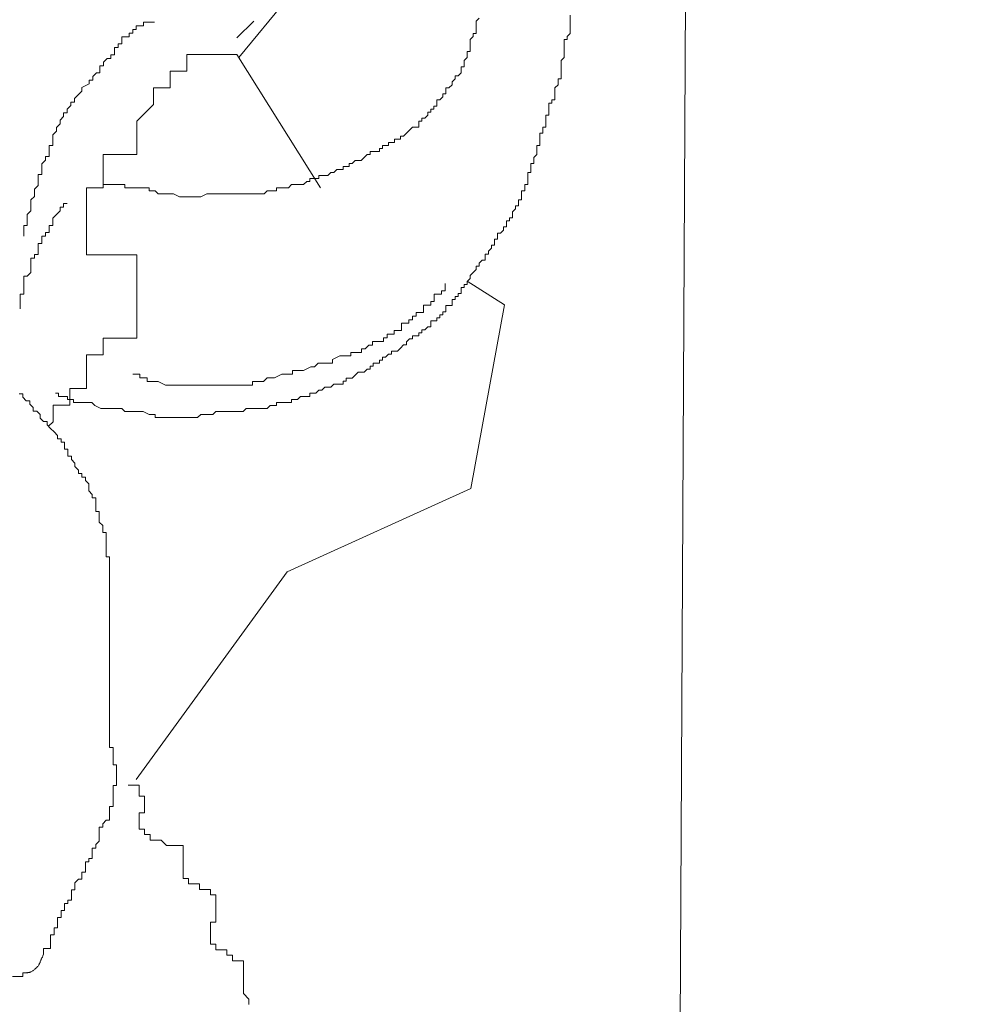
# Model space of a CAD drawing. Units: millimetres. Extents: x 409 to 919, y 3819 to 7840.
# Drawn here: x 569 to 570, y 3937 to 3938 of the extents above; entities that cross this region are included whole.
import ezdxf

# ---------------------------------------------------------------- set-up
doc = ezdxf.new("R2010")
doc.units = ezdxf.units.MM
doc.layers.add('MARGEN', color=134, linetype='Continuous', lineweight=13)

msp = doc.modelspace()

# ---------------------------------------------------------------- linework, layer by layer
at = {"layer": 'MARGEN'}
for p, q in [((569.7577, 3940.2475), (569.7347, 3935.9486)), ((569.204, 3938.6018), (569.0503, 3938.4141)), ((569.568, 3938.4802), (569.568, 3938.4518)), ((568.8898, 3938.4638), (568.8898, 3938.4582)), ((568.9012, 3938.4638), (568.8898, 3938.4638)), ((568.9012, 3938.4695), (568.9012, 3938.4638)), ((568.9182, 3938.4695), (568.9012, 3938.4695)), ((569.0472, 3938.4451), (569.0733, 3938.4712)), ((569.4212, 3938.4708), (569.426, 3938.4755)), ((569.4212, 3938.4518), (569.4212, 3938.4708)), ((568.8671, 3938.4468), (568.8671, 3938.4355)), ((568.8785, 3938.4468), (568.8671, 3938.4468)), ((568.8785, 3938.4525), (568.8785, 3938.4468)), ((568.8842, 3938.4525), (568.8785, 3938.4525)), ((568.8842, 3938.4582), (568.8842, 3938.4525)), ((568.8898, 3938.4582), (568.8842, 3938.4582)), ((569.4118, 3938.4424), (569.4165, 3938.4471)), ((569.4165, 3938.4518), (569.4212, 3938.4518)), ((569.4165, 3938.4471), (569.4165, 3938.4518)), ((569.568, 3938.4518), (569.5633, 3938.4471)), ((569.5633, 3938.4471), (569.5633, 3938.4424)), ((568.8614, 3938.4355), (568.8614, 3938.4298)), ((568.8671, 3938.4355), (568.8614, 3938.4355)), ((569.4118, 3938.4234), (569.4118, 3938.4424)), ((569.5585, 3938.4424), (569.5585, 3938.414)), ((569.5633, 3938.4424), (569.5585, 3938.4424)), ((568.8501, 3938.4184), (568.8501, 3938.4128)), ((568.8557, 3938.4184), (568.8501, 3938.4184)), ((568.8557, 3938.4298), (568.8557, 3938.4184)), ((568.8614, 3938.4298), (568.8557, 3938.4298)), ((568.9688, 3938.419), (568.9688, 3938.3929)), ((569.0472, 3938.419), (568.9688, 3938.419)), ((569.1778, 3938.2101), (569.0472, 3938.419)), ((569.407, 3938.4234), (569.4118, 3938.4234)), ((569.407, 3938.414), (569.407, 3938.4234)), ((568.833, 3938.4014), (568.833, 3938.39)), ((568.8387, 3938.4014), (568.833, 3938.4014)), ((568.8444, 3938.4128), (568.8387, 3938.4071)), ((568.8387, 3938.4071), (568.8387, 3938.4014)), ((568.8501, 3938.4128), (568.8444, 3938.4128)), ((569.4023, 3938.4093), (569.407, 3938.414)), ((569.4023, 3938.3998), (569.4023, 3938.4093)), ((569.5585, 3938.414), (569.5538, 3938.4093)), ((569.5538, 3938.4093), (569.5538, 3938.3809)), ((568.8273, 3938.39), (568.8217, 3938.3844)), ((568.833, 3938.39), (568.8273, 3938.39)), ((568.9427, 3938.3929), (568.9427, 3938.3668)), ((568.9688, 3938.3929), (568.9427, 3938.3929)), ((569.3881, 3938.3856), (569.3928, 3938.3856)), ((569.3881, 3938.3809), (569.3881, 3938.3856)), ((569.3928, 3938.3856), (569.3976, 3938.3903)), ((569.3976, 3938.3998), (569.4023, 3938.3998)), ((569.3976, 3938.3903), (569.3976, 3938.3998)), ((568.816, 3938.373), (568.8046, 3938.3673)), ((568.816, 3938.3787), (568.816, 3938.373)), ((568.8217, 3938.3787), (568.816, 3938.3787)), ((568.8217, 3938.3844), (568.8217, 3938.3787)), ((569.3786, 3938.3667), (569.3834, 3938.3714)), ((569.3834, 3938.3761), (569.3881, 3938.3809)), ((569.3834, 3938.3714), (569.3834, 3938.3761)), ((569.5491, 3938.3714), (569.5443, 3938.3667)), ((569.5491, 3938.3809), (569.5491, 3938.3714)), ((569.5538, 3938.3809), (569.5491, 3938.3809)), ((568.8046, 3938.3617), (568.7933, 3938.3503)), ((568.8046, 3938.3673), (568.8046, 3938.3617)), ((568.9165, 3938.3668), (568.9165, 3938.3407)), ((568.9427, 3938.3668), (568.9165, 3938.3668)), ((569.3692, 3938.3572), (569.3739, 3938.3572)), ((569.3692, 3938.3525), (569.3692, 3938.3572)), ((569.3739, 3938.3667), (569.3786, 3938.3667)), ((569.3739, 3938.3572), (569.3739, 3938.3667)), ((569.5443, 3938.3667), (569.5443, 3938.3478)), ((568.7876, 3938.339), (568.7819, 3938.3333)), ((568.7876, 3938.3446), (568.7876, 3938.339)), ((568.7933, 3938.3446), (568.7876, 3938.3446)), ((568.7933, 3938.3503), (568.7933, 3938.3446)), ((568.9165, 3938.3407), (568.8904, 3938.3145)), ((569.3597, 3938.3478), (569.3644, 3938.3478)), ((569.3597, 3938.3383), (569.3597, 3938.3478)), ((569.3644, 3938.3478), (569.3692, 3938.3525)), ((569.5349, 3938.343), (569.5349, 3938.3241)), ((569.5396, 3938.343), (569.5349, 3938.343)), ((569.5396, 3938.3478), (569.5396, 3938.343)), ((569.5443, 3938.3478), (569.5396, 3938.3478)), ((568.7762, 3938.3276), (568.7762, 3938.3219)), ((568.7819, 3938.3276), (568.7762, 3938.3276)), ((568.7819, 3938.3333), (568.7819, 3938.3276)), ((569.3408, 3938.3194), (569.3455, 3938.3241)), ((569.3455, 3938.3288), (569.3502, 3938.3288)), ((569.3455, 3938.3241), (569.3455, 3938.3288)), ((569.3502, 3938.3336), (569.355, 3938.3336)), ((569.3502, 3938.3288), (569.3502, 3938.3336)), ((569.355, 3938.3383), (569.3597, 3938.3383)), ((569.355, 3938.3336), (569.355, 3938.3383)), ((569.5301, 3938.3241), (569.5301, 3938.3052)), ((569.5349, 3938.3241), (569.5301, 3938.3241)), ((568.7705, 3938.3106), (568.7649, 3938.3049)), ((568.7762, 3938.3219), (568.7705, 3938.3163)), ((568.7705, 3938.3163), (568.7705, 3938.3106)), ((568.8904, 3938.3145), (568.8904, 3938.2623)), ((569.3313, 3938.3146), (569.336, 3938.3146)), ((569.3313, 3938.3052), (569.3313, 3938.3146)), ((569.336, 3938.3194), (569.3408, 3938.3194)), ((569.336, 3938.3146), (569.336, 3938.3194)), ((568.7649, 3938.2992), (568.7592, 3938.2935)), ((568.7592, 3938.2935), (568.7592, 3938.2765)), ((568.7649, 3938.3049), (568.7649, 3938.2992)), ((569.3076, 3938.291), (569.3124, 3938.2957)), ((569.3124, 3938.2957), (569.3171, 3938.3005)), ((569.3171, 3938.3005), (569.3218, 3938.3052)), ((569.3218, 3938.3052), (569.3313, 3938.3052)), ((569.5206, 3938.2957), (569.5206, 3938.2768)), ((569.5254, 3938.2957), (569.5206, 3938.2957)), ((569.5254, 3938.3052), (569.5254, 3938.2957)), ((569.5301, 3938.3052), (569.5254, 3938.3052)), ((569.284, 3938.2815), (569.2934, 3938.2815)), ((569.284, 3938.2768), (569.284, 3938.2815)), ((569.2934, 3938.2863), (569.3029, 3938.2863)), ((569.2934, 3938.2815), (569.2934, 3938.2863)), ((569.3029, 3938.291), (569.3076, 3938.291)), ((569.3029, 3938.2863), (569.3029, 3938.291)), ((568.7535, 3938.2765), (568.7535, 3938.2595)), ((568.7592, 3938.2765), (568.7535, 3938.2765)), ((568.8381, 3938.2623), (568.8381, 3938.2101)), ((568.8904, 3938.2623), (568.8381, 3938.2623)), ((569.2461, 3938.2579), (569.2508, 3938.2626)), ((569.2508, 3938.2626), (569.2556, 3938.2626)), ((569.2556, 3938.2673), (569.2698, 3938.2673)), ((569.2556, 3938.2626), (569.2556, 3938.2673)), ((569.2698, 3938.2721), (569.2745, 3938.2721)), ((569.2698, 3938.2673), (569.2698, 3938.2721)), ((569.2745, 3938.2768), (569.284, 3938.2768)), ((569.2745, 3938.2721), (569.2745, 3938.2768)), ((569.5159, 3938.2626), (569.5112, 3938.2579)), ((569.5159, 3938.2768), (569.5159, 3938.2626)), ((569.5206, 3938.2768), (569.5159, 3938.2768)), ((568.7478, 3938.2538), (568.7421, 3938.2481)), ((568.7421, 3938.2481), (568.7421, 3938.2311)), ((568.7478, 3938.2595), (568.7478, 3938.2538)), ((568.7535, 3938.2595), (568.7478, 3938.2595)), ((569.2224, 3938.2484), (569.2272, 3938.2484)), ((569.2224, 3938.2437), (569.2224, 3938.2484)), ((569.2272, 3938.2484), (569.2319, 3938.2531)), ((569.2319, 3938.2531), (569.2414, 3938.2531)), ((569.2414, 3938.2531), (569.2461, 3938.2579)), ((569.5064, 3938.2484), (569.5064, 3938.2342)), ((569.5112, 3938.2484), (569.5064, 3938.2484)), ((569.5112, 3938.2579), (569.5112, 3938.2484)), ((568.7365, 3938.2311), (568.7365, 3938.2141)), ((568.7421, 3938.2311), (568.7365, 3938.2311)), ((569.1893, 3938.2295), (569.194, 3938.2342)), ((569.194, 3938.2342), (569.1988, 3938.2342)), ((569.1988, 3938.2342), (569.2035, 3938.239)), ((569.2035, 3938.239), (569.213, 3938.239)), ((569.213, 3938.2437), (569.2224, 3938.2437)), ((569.213, 3938.239), (569.213, 3938.2437)), ((569.5017, 3938.2342), (569.5017, 3938.2153)), ((569.5064, 3938.2342), (569.5017, 3938.2342)), ((568.839, 3938.2153), (568.8721, 3938.2153)), ((568.8721, 3938.2153), (568.8721, 3938.2106)), ((569.1278, 3938.2106), (569.1325, 3938.2153)), ((569.1325, 3938.2153), (569.1514, 3938.2153)), ((569.1514, 3938.2153), (569.1562, 3938.22)), ((569.1562, 3938.22), (569.1609, 3938.22)), ((569.1609, 3938.2248), (569.1751, 3938.2248)), ((569.1609, 3938.22), (569.1609, 3938.2248)), ((569.1751, 3938.2295), (569.1893, 3938.2295)), ((569.1751, 3938.2248), (569.1751, 3938.2295)), ((569.497, 3938.2153), (569.497, 3938.2058)), ((569.5017, 3938.2153), (569.497, 3938.2153)), ((568.7365, 3938.2141), (568.7308, 3938.2084)), ((568.7308, 3938.2084), (568.7308, 3938.197)), ((568.812, 3938.2101), (568.812, 3938.1056)), ((568.8381, 3938.2101), (568.812, 3938.2101)), ((568.8721, 3938.2106), (568.91, 3938.2106)), ((568.91, 3938.2106), (568.91, 3938.2058)), ((568.91, 3938.2058), (568.9195, 3938.2058)), ((568.9195, 3938.2058), (568.9242, 3938.2011)), ((568.9242, 3938.2011), (568.9479, 3938.2011)), ((568.9479, 3938.2011), (568.9573, 3938.1964)), ((568.9905, 3938.1964), (568.9999, 3938.2011)), ((568.9999, 3938.2011), (569.0899, 3938.2011)), ((569.0899, 3938.2011), (569.0946, 3938.2058)), ((569.0946, 3938.2058), (569.1088, 3938.2058)), ((569.1088, 3938.2106), (569.1278, 3938.2106)), ((569.1088, 3938.2058), (569.1088, 3938.2106)), ((569.4922, 3938.2058), (569.4922, 3938.1916)), ((569.497, 3938.2058), (569.4922, 3938.2058)), ((568.7308, 3938.197), (568.7251, 3938.1914)), ((568.7251, 3938.1914), (568.7251, 3938.1743)), ((568.7762, 3938.1857), (568.7762, 3938.18)), ((568.7819, 3938.1857), (568.7762, 3938.1857)), ((568.7762, 3938.1857), (568.7819, 3938.1857)), ((568.9573, 3938.1964), (568.9905, 3938.1964)), ((569.4875, 3938.1916), (569.4875, 3938.1822)), ((569.4922, 3938.1916), (569.4875, 3938.1916)), ((568.7251, 3938.1743), (568.7194, 3938.1687)), ((568.7705, 3938.1743), (568.7592, 3938.163)), ((568.7705, 3938.18), (568.7705, 3938.1743)), ((568.7762, 3938.18), (568.7705, 3938.18)), ((569.4828, 3938.1775), (569.478, 3938.1727)), ((569.478, 3938.1727), (569.478, 3938.1633)), ((569.4828, 3938.1822), (569.4828, 3938.1775)), ((569.4875, 3938.1822), (569.4828, 3938.1822)), ((568.7194, 3938.1687), (568.7194, 3938.1516)), ((568.7592, 3938.163), (568.7592, 3938.1516)), ((569.4686, 3938.1585), (569.4686, 3938.1491)), ((569.4733, 3938.1585), (569.4686, 3938.1585)), ((569.4733, 3938.1633), (569.4733, 3938.1585)), ((569.478, 3938.1633), (569.4733, 3938.1633)), ((568.7137, 3938.1516), (568.7137, 3938.1346)), ((568.7194, 3938.1516), (568.7137, 3938.1516)), ((568.7478, 3938.1403), (568.7478, 3938.1346)), ((568.7535, 3938.1403), (568.7478, 3938.1403)), ((568.7535, 3938.1516), (568.7535, 3938.1403)), ((568.7592, 3938.1516), (568.7535, 3938.1516)), ((569.4544, 3938.1396), (569.4544, 3938.1302)), ((569.4591, 3938.1396), (569.4544, 3938.1396)), ((569.4638, 3938.1443), (569.4591, 3938.1396)), ((569.4638, 3938.1491), (569.4638, 3938.1443)), ((569.4686, 3938.1491), (569.4638, 3938.1491)), ((568.7365, 3938.1232), (568.7365, 3938.1062)), ((568.7421, 3938.1232), (568.7365, 3938.1232)), ((568.7421, 3938.1346), (568.7421, 3938.1232)), ((568.7478, 3938.1346), (568.7421, 3938.1346)), ((569.4496, 3938.1302), (569.4496, 3938.1207)), ((569.4544, 3938.1302), (569.4496, 3938.1302)), ((569.4449, 3938.116), (569.4402, 3938.1112)), ((569.4402, 3938.1112), (569.4402, 3938.1065)), ((569.4449, 3938.1207), (569.4449, 3938.116)), ((569.4496, 3938.1207), (569.4449, 3938.1207)), ((568.7251, 3938.1005), (568.7251, 3938.0778)), ((568.7308, 3938.1005), (568.7251, 3938.1005)), ((568.7308, 3938.1062), (568.7308, 3938.1005)), ((568.7365, 3938.1062), (568.7308, 3938.1062)), ((568.812, 3938.1056), (568.8904, 3938.1056)), ((568.8904, 3938.1056), (568.8904, 3937.9751)), ((569.4307, 3938.097), (569.426, 3938.0923)), ((569.426, 3938.0923), (569.426, 3938.0876)), ((569.4354, 3938.097), (569.4307, 3938.097)), ((569.4354, 3938.1065), (569.4354, 3938.097)), ((569.4402, 3938.1065), (569.4354, 3938.1065)), ((568.7251, 3938.0778), (568.7194, 3938.0722)), ((569.4165, 3938.0781), (569.4118, 3938.0734)), ((569.4212, 3938.0828), (569.4165, 3938.0781)), ((569.4212, 3938.0876), (569.4212, 3938.0828)), ((569.426, 3938.0876), (569.4212, 3938.0876)), ((568.7137, 3938.0722), (568.7137, 3938.0438)), ((568.7194, 3938.0722), (568.7137, 3938.0722)), ((569.4118, 3938.0687), (569.407, 3938.0639)), ((569.407, 3938.0639), (569.407, 3938.0592)), ((569.4653, 3938.0273), (569.4073, 3938.0642)), ((569.4118, 3938.0734), (569.4118, 3938.0687)), ((569.367, 3938.0494), (569.3727, 3938.0494)), ((569.367, 3938.0438), (569.367, 3938.0494)), ((569.3727, 3938.0494), (569.3727, 3938.0608)), ((569.3976, 3938.0545), (569.3976, 3938.045)), ((569.4023, 3938.0545), (569.3976, 3938.0545)), ((569.4023, 3938.0592), (569.4023, 3938.0545)), ((569.407, 3938.0592), (569.4023, 3938.0592)), ((568.7081, 3938.0438), (568.7081, 3938.0211)), ((568.7137, 3938.0438), (568.7081, 3938.0438)), ((569.35, 3938.0324), (569.3556, 3938.0324)), ((569.35, 3938.0267), (569.35, 3938.0324)), ((569.3556, 3938.0438), (569.367, 3938.0438)), ((569.3556, 3938.0324), (569.3556, 3938.0438)), ((569.3834, 3938.0355), (569.3834, 3938.0261)), ((569.3881, 3938.0355), (569.3834, 3938.0355)), ((569.3881, 3938.0403), (569.3881, 3938.0355)), ((569.3928, 3938.0403), (569.3881, 3938.0403)), ((569.3928, 3938.045), (569.3928, 3938.0403)), ((569.3976, 3938.045), (569.3928, 3938.045)), ((569.3272, 3938.0154), (569.3386, 3938.0154)), ((569.3272, 3938.0097), (569.3272, 3938.0154)), ((569.3386, 3938.0267), (569.35, 3938.0267)), ((569.3386, 3938.0154), (569.3386, 3938.0267)), ((569.3692, 3938.0166), (569.3692, 3938.0119)), ((569.3739, 3938.0166), (569.3692, 3938.0166)), ((569.3739, 3938.0261), (569.3739, 3938.0166)), ((569.3834, 3938.0261), (569.3739, 3938.0261)), ((569.413, 3937.7401), (569.4653, 3938.0273)), ((569.3159, 3938.004), (569.3215, 3938.004)), ((569.3159, 3937.9984), (569.3159, 3938.004)), ((569.3215, 3938.0097), (569.3272, 3938.0097)), ((569.3215, 3938.004), (569.3215, 3938.0097)), ((569.3502, 3938.0024), (569.3502, 3937.993)), ((569.3597, 3938.0024), (569.3502, 3938.0024)), ((569.3597, 3938.0072), (569.3597, 3938.0024)), ((569.3644, 3938.0072), (569.3597, 3938.0072)), ((569.3644, 3938.0119), (569.3644, 3938.0072)), ((569.3692, 3938.0119), (569.3644, 3938.0119)), ((569.2931, 3937.987), (569.3045, 3937.987)), ((569.2931, 3937.9813), (569.2931, 3937.987)), ((569.3045, 3937.9984), (569.3159, 3937.9984)), ((569.3045, 3937.987), (569.3045, 3937.9984)), ((569.336, 3937.9882), (569.336, 3937.9835)), ((569.3408, 3937.9882), (569.336, 3937.9882)), ((569.3455, 3937.993), (569.3408, 3937.9882)), ((569.3502, 3937.993), (569.3455, 3937.993)), ((568.8381, 3937.9751), (568.8381, 3937.949)), ((568.8904, 3937.9751), (568.8381, 3937.9751)), ((569.2591, 3937.97), (569.2761, 3937.97)), ((569.2591, 3937.9643), (569.2591, 3937.97)), ((569.2761, 3937.9756), (569.2818, 3937.9756)), ((569.2761, 3937.97), (569.2761, 3937.9756)), ((569.2818, 3937.9813), (569.2931, 3937.9813)), ((569.2818, 3937.9756), (569.2818, 3937.9813)), ((569.3171, 3937.974), (569.3124, 3937.9693)), ((569.3124, 3937.9693), (569.3124, 3937.9646)), ((569.3218, 3937.974), (569.3171, 3937.974)), ((569.3218, 3937.9788), (569.3218, 3937.974)), ((569.3313, 3937.9788), (569.3218, 3937.9788)), ((569.3313, 3937.9835), (569.3313, 3937.9788)), ((569.336, 3937.9835), (569.3313, 3937.9835)), ((569.242, 3937.9586), (569.2477, 3937.9586)), ((569.242, 3937.9529), (569.242, 3937.9586)), ((569.2477, 3937.9586), (569.2534, 3937.9643)), ((569.2534, 3937.9643), (569.2591, 3937.9643)), ((569.2887, 3937.9551), (569.2887, 3937.9504)), ((569.2982, 3937.9551), (569.2887, 3937.9551)), ((569.3029, 3937.9598), (569.2982, 3937.9551)), ((569.3076, 3937.9646), (569.3029, 3937.9598)), ((569.3124, 3937.9646), (569.3076, 3937.9646)), ((568.812, 3937.949), (568.812, 3937.8967)), ((568.8381, 3937.949), (568.812, 3937.949)), ((569.1966, 3937.9416), (569.2079, 3937.9473)), ((569.1966, 3937.9359), (569.1966, 3937.9416)), ((569.2079, 3937.9473), (569.225, 3937.9473)), ((569.225, 3937.9529), (569.242, 3937.9529)), ((569.225, 3937.9473), (569.225, 3937.9529)), ((569.2698, 3937.9409), (569.2698, 3937.9362)), ((569.2745, 3937.9409), (569.2698, 3937.9409)), ((569.2745, 3937.9457), (569.2745, 3937.9409)), ((569.2792, 3937.9457), (569.2745, 3937.9457)), ((569.284, 3937.9504), (569.2792, 3937.9457)), ((569.2887, 3937.9504), (569.284, 3937.9504)), ((569.1341, 3937.9246), (569.1511, 3937.9246)), ((569.1341, 3937.9189), (569.1341, 3937.9246)), ((569.1511, 3937.9246), (569.1625, 3937.9302)), ((569.1625, 3937.9302), (569.1682, 3937.9302)), ((569.1682, 3937.9302), (569.1739, 3937.9359)), ((569.1739, 3937.9359), (569.1966, 3937.9359)), ((569.2508, 3937.9267), (569.2461, 3937.922)), ((569.2556, 3937.9267), (569.2508, 3937.9267)), ((569.2556, 3937.9315), (569.2556, 3937.9267)), ((569.2603, 3937.9315), (569.2556, 3937.9315)), ((569.2603, 3937.9362), (569.2603, 3937.9315)), ((569.2698, 3937.9362), (569.2603, 3937.9362)), ((568.8842, 3937.9189), (568.8955, 3937.9189)), ((568.8955, 3937.9189), (568.8955, 3937.9132)), ((568.8955, 3937.9132), (568.9069, 3937.9132)), ((568.9069, 3937.9132), (568.9069, 3937.9075)), ((568.9069, 3937.9075), (568.9239, 3937.9075)), ((568.9239, 3937.9075), (568.9353, 3937.9019)), ((569.0716, 3937.9075), (569.0886, 3937.9075)), ((569.0716, 3937.9019), (569.0716, 3937.9075)), ((569.0886, 3937.9075), (569.0943, 3937.9132)), ((569.0943, 3937.9132), (569.1057, 3937.9132)), ((569.1057, 3937.9132), (569.1171, 3937.9189)), ((569.1171, 3937.9189), (569.1341, 3937.9189)), ((569.213, 3937.9078), (569.213, 3937.9031)), ((569.2177, 3937.9078), (569.213, 3937.9078)), ((569.2177, 3937.9125), (569.2177, 3937.9078)), ((569.2272, 3937.9125), (569.2177, 3937.9125)), ((569.2319, 3937.9173), (569.2272, 3937.9125)), ((569.2366, 3937.922), (569.2319, 3937.9173)), ((569.2461, 3937.922), (569.2366, 3937.922)), ((568.7859, 3937.8967), (568.7859, 3937.8706)), ((568.812, 3937.8967), (568.7859, 3937.8967)), ((568.9353, 3937.9019), (569.0716, 3937.9019)), ((569.1751, 3937.8936), (569.1704, 3937.8889)), ((569.1798, 3937.8936), (569.1751, 3937.8936)), ((569.1846, 3937.8984), (569.1798, 3937.8936)), ((569.194, 3937.8984), (569.1846, 3937.8984)), ((569.1988, 3937.9031), (569.194, 3937.8984)), ((569.213, 3937.9031), (569.1988, 3937.9031)), ((568.7069, 3937.8882), (568.7123, 3937.8882)), ((568.7123, 3937.8882), (568.7123, 3937.8828)), ((568.7123, 3937.8828), (568.7178, 3937.8774)), ((568.7178, 3937.8774), (568.7232, 3937.8774)), ((568.7232, 3937.8774), (568.7232, 3937.872)), ((568.768, 3937.8889), (568.7633, 3937.8889)), ((568.768, 3937.8842), (568.768, 3937.8889)), ((568.7822, 3937.8842), (568.768, 3937.8842)), ((568.7822, 3937.8794), (568.7822, 3937.8842)), ((568.7917, 3937.8794), (568.7822, 3937.8794)), ((568.7917, 3937.8747), (568.7917, 3937.8794)), ((569.1325, 3937.8794), (569.1325, 3937.8747)), ((569.142, 3937.8794), (569.1325, 3937.8794)), ((569.1467, 3937.8842), (569.142, 3937.8794)), ((569.1609, 3937.8842), (569.1467, 3937.8842)), ((569.1609, 3937.8889), (569.1609, 3937.8842)), ((569.1704, 3937.8889), (569.1609, 3937.8889)), ((568.7232, 3937.872), (568.7286, 3937.8665)), ((568.7286, 3937.8665), (568.7286, 3937.8611)), ((568.7286, 3937.8611), (568.7341, 3937.8611)), ((568.7341, 3937.8611), (568.7395, 3937.8557)), ((568.7597, 3937.8706), (568.7597, 3937.8445)), ((568.7859, 3937.8706), (568.7597, 3937.8706)), ((568.8201, 3937.8747), (568.7917, 3937.8747)), ((568.8248, 3937.87), (568.8201, 3937.8747)), ((568.8343, 3937.8652), (568.8248, 3937.87)), ((568.8674, 3937.8652), (568.8343, 3937.8652)), ((568.8721, 3937.8605), (568.8674, 3937.8652)), ((569.0615, 3937.8652), (569.0567, 3937.8605)), ((569.0946, 3937.8652), (569.0615, 3937.8652)), ((569.0993, 3937.87), (569.0946, 3937.8652)), ((569.1088, 3937.87), (569.0993, 3937.87)), ((569.1088, 3937.8747), (569.1088, 3937.87)), ((569.1325, 3937.8747), (569.1088, 3937.8747)), ((568.7395, 3937.8557), (568.7395, 3937.8503)), ((568.7395, 3937.8503), (568.7449, 3937.8448)), ((568.9005, 3937.8605), (568.8721, 3937.8605)), ((568.91, 3937.8558), (568.9005, 3937.8605)), ((568.9195, 3937.8558), (568.91, 3937.8558)), ((568.9195, 3937.851), (568.9195, 3937.8558)), ((568.9857, 3937.851), (568.9195, 3937.851)), ((568.9905, 3937.8558), (568.9857, 3937.851)), ((569.0094, 3937.8558), (568.9905, 3937.8558)), ((569.0141, 3937.8605), (569.0094, 3937.8558)), ((569.0567, 3937.8605), (569.0141, 3937.8605)), ((568.7449, 3937.8448), (568.7503, 3937.8448)), ((568.7503, 3937.8448), (568.7503, 3937.8394)), ((568.7503, 3937.8394), (568.7558, 3937.834)), ((568.7597, 3937.8445), (568.7525, 3937.8373)), ((568.7558, 3937.834), (568.7612, 3937.8286)), ((568.7612, 3937.8286), (568.7666, 3937.8231)), ((568.7666, 3937.8231), (568.7666, 3937.8177)), ((568.7666, 3937.8177), (568.7721, 3937.8177)), ((568.7721, 3937.8177), (568.7721, 3937.8123)), ((568.7721, 3937.8123), (568.7775, 3937.8123)), ((568.7775, 3937.8123), (568.7775, 3937.8014)), ((568.7775, 3937.8014), (568.7829, 3937.8014)), ((568.7829, 3937.8014), (568.7829, 3937.7906)), ((568.7829, 3937.7906), (568.7883, 3937.7906)), ((568.7883, 3937.7906), (568.7883, 3937.7852)), ((568.7883, 3937.7852), (568.7938, 3937.7797)), ((568.7938, 3937.7797), (568.7938, 3937.7743)), ((568.7938, 3937.7743), (568.7992, 3937.7689)), ((568.7992, 3937.7689), (568.7992, 3937.7635)), ((568.7992, 3937.7635), (568.8046, 3937.7635)), ((568.8046, 3937.7635), (568.8046, 3937.758)), ((568.8046, 3937.758), (568.8101, 3937.758)), ((568.8101, 3937.758), (568.8101, 3937.7526)), ((568.8101, 3937.7526), (568.8155, 3937.7472)), ((568.8155, 3937.7472), (568.8155, 3937.7363)), ((569.1256, 3937.6095), (569.413, 3937.7401)), ((568.8155, 3937.7363), (568.8209, 3937.7309)), ((568.8209, 3937.7309), (568.8209, 3937.7255)), ((568.8209, 3937.7255), (568.8263, 3937.7255)), ((568.8263, 3937.7255), (568.8263, 3937.7038)), ((568.8263, 3937.7038), (568.8318, 3937.7038)), ((568.8318, 3937.7038), (568.8318, 3937.6875)), ((568.8318, 3937.6875), (568.8372, 3937.6821)), ((568.8372, 3937.6821), (568.8372, 3937.6713)), ((568.8372, 3937.6713), (568.8426, 3937.6713)), ((568.8426, 3937.6713), (568.8426, 3937.6333)), ((568.8426, 3937.6333), (568.848, 3937.6333)), ((568.848, 3937.6333), (568.848, 3937.3458)), ((568.8895, 3937.2851), (569.1256, 3937.6095)), ((568.848, 3937.3458), (568.848, 3937.3349)), ((568.848, 3937.3349), (568.8535, 3937.3349)), ((568.8535, 3937.3349), (568.8535, 3937.3078)), ((568.8535, 3937.3078), (568.8589, 3937.3078)), ((568.8589, 3937.3078), (568.8589, 3937.2753)), ((568.877, 3937.2758), (568.8942, 3937.2758)), ((568.8942, 3937.2758), (568.8942, 3937.2587)), ((568.8535, 3937.2753), (568.8535, 3937.2427)), ((568.8589, 3937.2753), (568.8535, 3937.2753)), ((568.8942, 3937.2587), (568.9028, 3937.2587)), ((568.9028, 3937.2587), (568.9028, 3937.2329)), ((568.848, 3937.2427), (568.848, 3937.221)), ((568.8535, 3937.2427), (568.848, 3937.2427)), ((568.8942, 3937.2329), (568.8942, 3937.2072)), ((568.9028, 3937.2329), (568.8942, 3937.2329)), ((568.8426, 3937.221), (568.8372, 3937.2156)), ((568.8372, 3937.2156), (568.8372, 3937.2102)), ((568.848, 3937.221), (568.8426, 3937.221)), ((568.8318, 3937.2102), (568.8318, 3937.1885)), ((568.8372, 3937.2102), (568.8318, 3937.2102)), ((568.8942, 3937.2072), (568.9028, 3937.2072)), ((568.9028, 3937.2072), (568.9028, 3937.1986)), ((568.8318, 3937.1885), (568.8263, 3937.1831)), ((568.9028, 3937.1986), (568.9114, 3937.1986)), ((568.9114, 3937.1986), (568.9114, 3937.1901)), ((568.9114, 3937.1901), (568.9285, 3937.1901)), ((568.9285, 3937.1901), (568.9371, 3937.1815)), ((568.8209, 3937.1776), (568.8209, 3937.1614)), ((568.8263, 3937.1776), (568.8209, 3937.1776)), ((568.8263, 3937.1831), (568.8263, 3937.1776)), ((568.9371, 3937.1815), (568.9628, 3937.1815)), ((568.9628, 3937.1815), (568.9628, 3937.1301)), ((568.8101, 3937.1559), (568.8101, 3937.1397)), ((568.8155, 3937.1559), (568.8101, 3937.1559)), ((568.8155, 3937.1614), (568.8155, 3937.1559)), ((568.8209, 3937.1614), (568.8155, 3937.1614)), ((568.8046, 3937.1397), (568.8046, 3937.1288)), ((568.8101, 3937.1397), (568.8046, 3937.1397)), ((568.7992, 3937.1288), (568.7938, 3937.1234)), ((568.7938, 3937.1234), (568.7938, 3937.1125)), ((568.8046, 3937.1288), (568.7992, 3937.1288)), ((568.9628, 3937.1301), (568.9714, 3937.1301)), ((568.9714, 3937.1301), (568.9714, 3937.1215)), ((568.7883, 3937.1125), (568.7883, 3937.0963)), ((568.7938, 3937.1125), (568.7883, 3937.1125)), ((568.9714, 3937.1215), (568.9886, 3937.1215)), ((568.9886, 3937.1215), (568.9886, 3937.1129)), ((568.9886, 3937.1129), (569.0057, 3937.1129)), ((569.0057, 3937.1129), (569.0057, 3937.1043)), ((568.7829, 3937.0963), (568.7829, 3937.0908)), ((568.7883, 3937.0963), (568.7829, 3937.0963)), ((569.0057, 3937.1043), (569.0143, 3937.1043)), ((569.0143, 3937.1043), (569.0143, 3937.0615)), ((568.7721, 3937.08), (568.7721, 3937.0691)), ((568.7775, 3937.08), (568.7721, 3937.08)), ((568.7775, 3937.0908), (568.7775, 3937.08)), ((568.7829, 3937.0908), (568.7775, 3937.0908)), ((568.7666, 3937.0691), (568.7666, 3937.0529)), ((568.7721, 3937.0691), (568.7666, 3937.0691)), ((569.0057, 3937.0615), (569.0057, 3937.0272)), ((569.0143, 3937.0615), (569.0057, 3937.0615)), ((568.7612, 3937.0529), (568.7612, 3937.042)), ((568.7666, 3937.0529), (568.7612, 3937.0529)), ((568.7558, 3937.042), (568.7558, 3937.0203)), ((568.7612, 3937.042), (568.7558, 3937.042)), ((568.7449, 3937.0203), (568.7449, 3937.0113)), ((568.7558, 3937.0203), (568.7449, 3937.0203)), ((569.0057, 3937.0272), (569.0143, 3937.0272)), ((569.0143, 3937.0272), (569.0143, 3937.0186)), ((569.0143, 3937.0186), (569.0315, 3937.0186)), ((569.0315, 3937.0186), (569.0315, 3937.01)), ((568.7381, 3936.9964), (568.7393, 3936.9988)), ((568.7393, 3936.9988), (568.7395, 3936.9996)), ((568.7395, 3936.9996), (568.7407, 3937.002)), ((568.7407, 3937.002), (568.7409, 3937.0028)), ((568.7409, 3937.0028), (568.7413, 3937.0036)), ((568.7413, 3937.0036), (568.7415, 3937.0044)), ((568.7415, 3937.0044), (568.7421, 3937.0052)), ((568.7421, 3937.0052), (568.7423, 3937.006)), ((568.7423, 3937.006), (568.7429, 3937.0068)), ((568.7429, 3937.0068), (568.7431, 3937.0076)), ((568.7431, 3937.0076), (568.7435, 3937.0084)), ((568.7435, 3937.0084), (568.7437, 3937.0092)), ((568.7437, 3937.0092), (568.7441, 3937.0108)), ((568.7441, 3937.0108), (568.7445, 3937.0116)), ((568.7445, 3937.0116), (568.7449, 3937.0122)), ((569.0315, 3937.01), (569.0401, 3937.01)), ((569.0401, 3937.01), (569.0401, 3937.0014)), ((569.0401, 3937.0014), (569.0572, 3937.0014)), ((569.0572, 3937.0014), (569.0572, 3936.95)), ((568.7227, 3936.9831), (568.7235, 3936.9835)), ((568.7235, 3936.9835), (568.7243, 3936.9835)), ((568.7243, 3936.9835), (568.7251, 3936.9839)), ((568.7251, 3936.9839), (568.7261, 3936.9843)), ((568.7261, 3936.9843), (568.7271, 3936.9849)), ((568.7271, 3936.9849), (568.7279, 3936.9855)), ((568.7279, 3936.9855), (568.7287, 3936.9861)), ((568.7287, 3936.9861), (568.7295, 3936.9867)), ((568.7295, 3936.9867), (568.7303, 3936.9875)), ((568.7303, 3936.9875), (568.7311, 3936.9881)), ((568.7311, 3936.9881), (568.7319, 3936.9887)), ((568.7319, 3936.9887), (568.7327, 3936.9895)), ((568.7327, 3936.9895), (568.7335, 3936.9901)), ((568.7335, 3936.9901), (568.7341, 3936.9909)), ((568.7341, 3936.9909), (568.7347, 3936.9917)), ((568.7347, 3936.9917), (568.7355, 3936.9923)), ((568.7355, 3936.9923), (568.7361, 3936.9931)), ((568.7361, 3936.9931), (568.7373, 3936.9947)), ((568.7373, 3936.9947), (568.7377, 3936.9954)), ((568.7377, 3936.9954), (568.7381, 3936.9964)), ((568.7123, 3936.9769), (568.6961, 3936.9769)), ((568.7123, 3936.9824), (568.7123, 3936.9769)), ((568.7178, 3936.9824), (568.7123, 3936.9824)), ((568.7181, 3936.9827), (568.7178, 3936.9824)), ((568.7178, 3936.9823), (568.7186, 3936.9823)), ((568.7186, 3936.9823), (568.7196, 3936.9825)), ((568.7196, 3936.9825), (568.7204, 3936.9827)), ((568.7204, 3936.9827), (568.7211, 3936.9827)), ((568.7211, 3936.9827), (568.7219, 3936.9829)), ((568.7219, 3936.9829), (568.7227, 3936.9831)), ((569.0572, 3936.95), (569.0658, 3936.9414)), ((569.0658, 3936.9414), (569.0658, 3936.9328))]:
    msp.add_line(p, q, dxfattribs=at)
for radius in [4.0695, 3.3912]:
    msp.add_circle((568.5953, 3937.4856), radius, dxfattribs=at)

doc.saveas('drawing.dxf')
